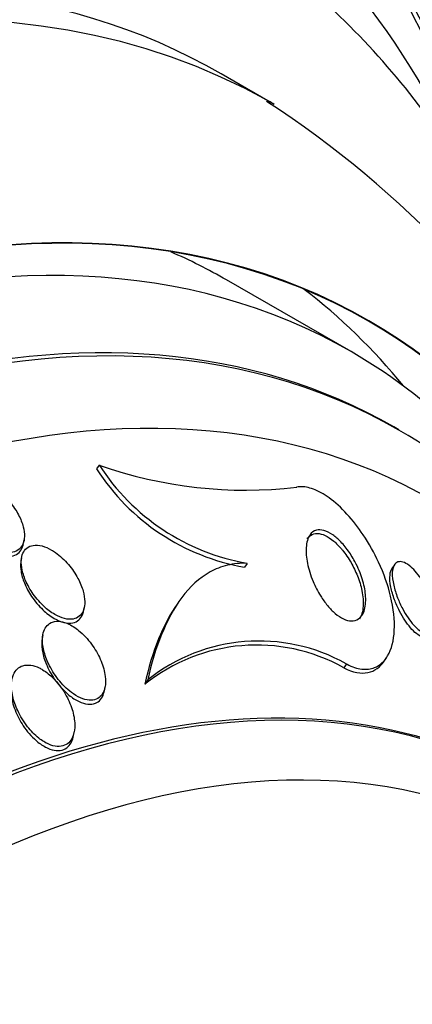
# Model space of a CAD drawing. Units: millimetres. Extents: x 0 to 1408, y 0 to 1210.
# Drawn here: x 1001 to 1006, y 273 to 284 of the extents above; entities that cross this region are included whole.
import ezdxf
from ezdxf import colors
from ezdxf.entities.mleader import LeaderData, LeaderLine
from ezdxf.math import Vec2, Vec3

# ---------------------------------------------------------------- set-up
doc = ezdxf.new("R2010")
doc.units = ezdxf.units.MM
doc.layers.add('DV6_Défaut', color=7, linetype='Continuous')
doc.layers.add('Défaut', color=7, linetype='Continuous')

# ---------------------------------------------------------------- blocks, each defined once
blk = doc.blocks.new('_DOT')
at = {"color": 0}
blk.add_line((0, 0), (-1, 0), dxfattribs=at)
at = {"color": 0, "const_width": 0.333}
blk.add_lwpolyline([(-0.1665, 0, 1), (0.1665, 0, 1)], format="xyb", close=True, dxfattribs=at)
blk = doc.blocks.new('SE5')
at = {"layer": 'DV6_Défaut', "color": 7, "linetype": 'Continuous'}
for p, q in [((1003.972, 282.963), (1003.371, 283.31)), ((1004.846, 280.149), (1003.432, 280.966)), ((1005.391, 279.257), (1005.331, 279.292)), ((1001.984, 278.858), (1001.954, 278.814)), ((1001.123, 277.964), (1001.131, 278.007)), ((1001.102, 277.803), (1001.094, 277.762)), ((1003.665, 277.739), (1003.636, 277.695)), ((1005.339, 277.724), (1005.311, 277.682)), ((1001.808, 277.202), (1001.815, 277.246)), ((1002.862, 277.263), (1002.843, 277.235)), ((1001.343, 276.926), (1001.335, 276.882)), ((1005.222, 276.624), (1005.253, 276.67)), ((1004.793, 276.595), (1004.763, 276.55)), ((1002.536, 276.413), (1002.502, 276.363)), ((1002.043, 276.291), (1002.051, 276.335)), ((1001.693, 275.782), (1001.701, 275.828))]:
    blk.add_line(p, q, dxfattribs=at)
for centre, radius, start, end in [((997.585, 273.316), 11.552, 2.4729, 56.9407), ((1003.652, 283.588), 5.016, 250.5724, 276.5978), ((1004.1, 280.216), 2.514, 212.6755, 260.0402), ((1004.065, 280.164), 2.505, 212.5911, 260.1411), ((1003.799, 274.828), 2.027, 60.6577, 128.5598), ((1003.772, 274.78), 2.029, 60.7559, 128.7286)]:
    blk.add_arc(centre, radius, start, end, dxfattribs=at)
for centre, major_axis, start_param, end_param in [((990.086, 267.309), (11.988, 20.764), 0, 3.616357), ((990.44, 267.105), (-11.792, -20.425), 2.64128, 6.283185), ((990.44, 267.105), (11.823, 20.477), 0, 3.660848), ((991.353, 266.577), (11, 19.053), 0, 3.141593), ((991.353, 266.577), (11.327, 19.62), 0, 3.514416), ((992.06, 266.169), (11, 19.053), 0.012594, 3.141764), ((990.086, 267.309), (11.988, 20.764), 5.808421, 6.283185), ((990.44, 267.105), (11.823, 20.477), 5.769243, 6.283185), ((993.121, 265.557), (10.25, 17.754), 0, 3.141593), ((993.722, 265.21), (10.25, 17.754), 0.006041, 3.14292), ((991.353, 266.577), (11.327, 19.62), 5.913545, 6.283185), ((993.722, 265.21), (10.25, 17.754), 0, 0.006041), ((995.596, 264.128), (9.453, 16.373), 0, 3.717163), ((995.596, 264.128), (9.45, 16.368), 0, 3.715886), ((995.596, 264.128), (9.25, 16.021), 0, 3.462818), ((996.391, 263.668), (9, 15.588), 0, 3.519205), ((994.182, 264.944), (9.25, 16.021), 0, 0.066555), ((996.331, 263.704), (9, 15.588), 0, 3.141593), ((994.182, 264.944), (9.45, 16.368), 6.066748, 6.208289), ((997.029, 263.3), (8.75, 15.155), 0, 3.511455), ((995.596, 264.128), (9.45, 16.368), 5.704709, 6.283185), ((995.596, 264.128), (9.453, 16.373), 5.703645, 6.283185), ((995.596, 264.128), (9.25, 16.021), 5.96196, 6.283185), ((996.391, 263.668), (9, 15.588), 5.905573, 6.283185), ((999.229, 262.03), (7.625, 13.207), 0, 3.811956), ((999.187, 262.055), (7.625, 13.207), 0, 3.141593), ((999.617, 261.806), (7.375, 12.774), 0, 4.02647)]:
    blk.add_ellipse(centre, major_axis=major_axis, ratio=0.57735, start_param=start_param, end_param=end_param, dxfattribs=at)
for points, knots in [([(1007.339, 279.561), (1007.304, 279.673), (1007.117, 280.239), (1006.719, 281.205), (1006.06, 282.377), (1005.281, 283.416), (1004.4, 284.294), (1003.577, 284.936), (1003.08, 285.195), (1002.891, 285.292)], [0, 0, 0, 0, 0.043886, 0.223181, 0.400776, 0.576074, 0.74882, 0.91928, 1, 1, 1, 1]), ([(1000.414, 278.541), (1000.404, 278.508), (1000.403, 278.469), (1000.407, 278.429), (1000.412, 278.389), (1000.423, 278.347), (1000.44, 278.305), (1000.459, 278.257), (1000.485, 278.209), (1000.516, 278.164), (1000.55, 278.113), (1000.591, 278.064), (1000.636, 278.021), (1000.682, 277.979), (1000.733, 277.941), (1000.785, 277.913), (1000.822, 277.893), (1000.86, 277.878), (1000.897, 277.869), (1000.934, 277.861), (1000.97, 277.859), (1001.001, 277.865), (1001.029, 277.871), (1001.054, 277.882), (1001.073, 277.899), (1001.092, 277.915), (1001.107, 277.935), (1001.117, 277.959), (1001.128, 277.984), (1001.133, 278.013), (1001.134, 278.044), (1001.135, 278.079), (1001.13, 278.117), (1001.121, 278.155), (1001.109, 278.199), (1001.091, 278.245), (1001.067, 278.29), (1001.041, 278.34), (1001.006, 278.39), (1000.967, 278.436), (1000.926, 278.484), (1000.879, 278.529), (1000.828, 278.565), (1000.789, 278.593), (1000.747, 278.617), (1000.706, 278.633), (1000.665, 278.65), (1000.622, 278.66), (1000.584, 278.66), (1000.551, 278.661), (1000.521, 278.655), (1000.495, 278.642), (1000.472, 278.631), (1000.453, 278.614), (1000.439, 278.594), (1000.428, 278.578), (1000.42, 278.56), (1000.414, 278.541)], [0, 0, 0, 0, 0.054352, 0.054352, 0.054352, 0.108289, 0.108289, 0.108289, 0.169776, 0.169776, 0.169776, 0.238064, 0.238064, 0.238064, 0.306802, 0.306802, 0.306802, 0.355399, 0.355399, 0.355399, 0.404401, 0.404401, 0.404401, 0.447446, 0.447446, 0.447446, 0.488292, 0.488292, 0.488292, 0.531699, 0.531699, 0.531699, 0.581138, 0.581138, 0.581138, 0.638849, 0.638849, 0.638849, 0.704661, 0.704661, 0.704661, 0.774118, 0.774118, 0.774118, 0.827505, 0.827505, 0.827505, 0.881413, 0.881413, 0.881413, 0.92757, 0.92757, 0.92757, 0.96905, 0.96905, 0.96905, 1, 1, 1, 1]), ([(1004.793, 276.595), (1004.795, 276.593), (1004.798, 276.592), (1004.801, 276.591), (1004.859, 276.56), (1004.916, 276.542), (1004.967, 276.536), (1005.021, 276.53), (1005.07, 276.536), (1005.112, 276.552), (1005.176, 276.577), (1005.226, 276.624), (1005.262, 276.685), (1005.307, 276.762), (1005.333, 276.863), (1005.338, 276.977), (1005.344, 277.093), (1005.33, 277.225), (1005.296, 277.366), (1005.266, 277.489), (1005.22, 277.621), (1005.159, 277.753), (1005.111, 277.857), (1005.052, 277.963), (1004.984, 278.064), (1004.929, 278.147), (1004.866, 278.229), (1004.8, 278.3), (1004.735, 278.372), (1004.664, 278.436), (1004.596, 278.485), (1004.535, 278.529), (1004.474, 278.563), (1004.419, 278.583), (1004.363, 278.604), (1004.311, 278.613), (1004.265, 278.61), (1004.252, 278.61), (1004.24, 278.608), (1004.228, 278.606)], [0, 0, 0, 0, 0.00288, 0.00288, 0.00288, 0.068345, 0.068345, 0.068345, 0.136771, 0.136771, 0.136771, 0.240179, 0.240179, 0.240179, 0.36904, 0.36904, 0.36904, 0.498922, 0.498922, 0.498922, 0.612101, 0.612101, 0.612101, 0.701179, 0.701179, 0.701179, 0.774881, 0.774881, 0.774881, 0.849125, 0.849125, 0.849125, 0.915438, 0.915438, 0.915438, 0.981857, 0.981857, 0.981857, 1, 1, 1, 1]), ([(1000.401, 278.476), (1000.4, 278.47), (1000.399, 278.464), (1000.399, 278.457), (1000.396, 278.425), (1000.398, 278.389), (1000.406, 278.353), (1000.414, 278.311), (1000.43, 278.267), (1000.45, 278.224), (1000.473, 278.174), (1000.504, 278.125), (1000.539, 278.079), (1000.577, 278.029), (1000.622, 277.982), (1000.671, 277.942), (1000.71, 277.91), (1000.753, 277.881), (1000.796, 277.86), (1000.833, 277.843), (1000.87, 277.83), (1000.906, 277.823), (1000.941, 277.817), (1000.976, 277.818), (1001.005, 277.826), (1001.032, 277.833), (1001.055, 277.846), (1001.073, 277.863), (1001.091, 277.88), (1001.104, 277.902), (1001.113, 277.927), (1001.117, 277.938), (1001.121, 277.95), (1001.123, 277.963)], [0, 0, 0, 0, 0.018847, 0.018847, 0.018847, 0.114593, 0.114593, 0.114593, 0.225614, 0.225614, 0.225614, 0.353348, 0.353348, 0.353348, 0.491922, 0.491922, 0.491922, 0.604679, 0.604679, 0.604679, 0.699702, 0.699702, 0.699702, 0.795458, 0.795458, 0.795458, 0.88015, 0.88015, 0.88015, 0.96191, 0.96191, 0.96191, 1, 1, 1, 1]), ([(1004.729, 277.984), (1004.764, 277.948), (1004.797, 277.906), (1004.827, 277.863), (1004.857, 277.819), (1004.884, 277.773), (1004.906, 277.728), (1004.938, 277.664), (1004.963, 277.599), (1004.981, 277.538), (1004.999, 277.476), (1005.009, 277.416), (1005.012, 277.363), (1005.016, 277.299), (1005.01, 277.242), (1004.994, 277.196), (1004.98, 277.157), (1004.959, 277.126), (1004.93, 277.106), (1004.908, 277.091), (1004.88, 277.083), (1004.849, 277.083), (1004.823, 277.084), (1004.793, 277.091), (1004.762, 277.106), (1004.731, 277.12), (1004.698, 277.142), (1004.665, 277.169), (1004.636, 277.195), (1004.607, 277.225), (1004.579, 277.258), (1004.551, 277.292), (1004.525, 277.329), (1004.501, 277.367), (1004.467, 277.421), (1004.438, 277.479), (1004.415, 277.534), (1004.386, 277.605), (1004.364, 277.674), (1004.351, 277.739), (1004.338, 277.804), (1004.333, 277.865), (1004.336, 277.918), (1004.34, 277.977), (1004.354, 278.028), (1004.38, 278.064), (1004.398, 278.09), (1004.422, 278.108), (1004.452, 278.116), (1004.476, 278.122), (1004.504, 278.122), (1004.535, 278.114), (1004.567, 278.105), (1004.602, 278.088), (1004.638, 278.063), (1004.668, 278.042), (1004.699, 278.015), (1004.729, 277.984)], [0, 0, 0, 0, 0.044162, 0.044162, 0.044162, 0.087908, 0.087908, 0.087908, 0.150135, 0.150135, 0.150135, 0.213157, 0.213157, 0.213157, 0.287934, 0.287934, 0.287934, 0.350598, 0.350598, 0.350598, 0.399048, 0.399048, 0.399048, 0.43897, 0.43897, 0.43897, 0.479167, 0.479167, 0.479167, 0.515407, 0.515407, 0.515407, 0.552746, 0.552746, 0.552746, 0.606211, 0.606211, 0.606211, 0.674287, 0.674287, 0.674287, 0.743197, 0.743197, 0.743197, 0.820556, 0.820556, 0.820556, 0.874658, 0.874658, 0.874658, 0.918537, 0.918537, 0.918537, 0.962844, 0.962844, 0.962844, 1, 1, 1, 1]), ([(1004.349, 278.017), (1004.359, 278.033), (1004.371, 278.046), (1004.386, 278.057), (1004.407, 278.072), (1004.434, 278.08), (1004.465, 278.079), (1004.49, 278.078), (1004.52, 278.071), (1004.551, 278.056), (1004.582, 278.042), (1004.616, 278.02), (1004.649, 277.992), (1004.679, 277.967), (1004.709, 277.936), (1004.738, 277.903), (1004.741, 277.899), (1004.745, 277.894), (1004.748, 277.89)], [0, 0, 0, 0, 0.160352, 0.160352, 0.160352, 0.396354, 0.396354, 0.396354, 0.595318, 0.595318, 0.595318, 0.795556, 0.795556, 0.795556, 0.976959, 0.976959, 0.976959, 1, 1, 1, 1]), ([(1001.442, 277.891), (1001.406, 277.911), (1001.37, 277.927), (1001.334, 277.937), (1001.299, 277.946), (1001.264, 277.949), (1001.233, 277.944), (1001.205, 277.94), (1001.181, 277.929), (1001.161, 277.913), (1001.142, 277.898), (1001.127, 277.878), (1001.117, 277.855), (1001.106, 277.831), (1001.1, 277.803), (1001.098, 277.773), (1001.096, 277.739), (1001.1, 277.701), (1001.108, 277.663), (1001.118, 277.619), (1001.134, 277.572), (1001.155, 277.526), (1001.18, 277.473), (1001.211, 277.42), (1001.248, 277.37), (1001.289, 277.316), (1001.336, 277.265), (1001.386, 277.223), (1001.425, 277.19), (1001.468, 277.162), (1001.51, 277.141), (1001.544, 277.123), (1001.58, 277.111), (1001.614, 277.105), (1001.648, 277.1), (1001.68, 277.101), (1001.708, 277.11), (1001.733, 277.117), (1001.754, 277.131), (1001.771, 277.149), (1001.787, 277.167), (1001.799, 277.189), (1001.807, 277.213), (1001.816, 277.241), (1001.82, 277.271), (1001.819, 277.303), (1001.819, 277.341), (1001.812, 277.381), (1001.801, 277.422), (1001.788, 277.47), (1001.767, 277.52), (1001.742, 277.568), (1001.713, 277.623), (1001.676, 277.677), (1001.634, 277.726), (1001.59, 277.778), (1001.539, 277.825), (1001.486, 277.863), (1001.471, 277.873), (1001.457, 277.882), (1001.442, 277.891)], [0, 0, 0, 0, 0.046823, 0.046823, 0.046823, 0.094062, 0.094062, 0.094062, 0.136147, 0.136147, 0.136147, 0.175394, 0.175394, 0.175394, 0.216872, 0.216872, 0.216872, 0.264397, 0.264397, 0.264397, 0.320831, 0.320831, 0.320831, 0.387108, 0.387108, 0.387108, 0.459726, 0.459726, 0.459726, 0.515342, 0.515342, 0.515342, 0.561099, 0.561099, 0.561099, 0.607261, 0.607261, 0.607261, 0.647533, 0.647533, 0.647533, 0.686454, 0.686454, 0.686454, 0.729027, 0.729027, 0.729027, 0.778936, 0.778936, 0.778936, 0.838674, 0.838674, 0.838674, 0.907847, 0.907847, 0.907847, 0.980533, 0.980533, 0.980533, 1, 1, 1, 1]), ([(1004.748, 277.89), (1004.784, 277.846), (1004.818, 277.796), (1004.846, 277.747), (1004.874, 277.698), (1004.898, 277.647), (1004.918, 277.598), (1004.941, 277.54), (1004.958, 277.483), (1004.969, 277.429), (1004.983, 277.364), (1004.988, 277.303), (1004.984, 277.25), (1004.98, 277.192), (1004.966, 277.142), (1004.942, 277.105)], [0, 0, 0, 0, 0.162828, 0.162828, 0.162828, 0.32396, 0.32396, 0.32396, 0.515301, 0.515301, 0.515301, 0.747502, 0.747502, 0.747502, 1, 1, 1, 1]), ([(1001.094, 277.762), (1001.094, 277.759), (1001.093, 277.755), (1001.093, 277.751), (1001.088, 277.719), (1001.09, 277.684), (1001.095, 277.648), (1001.102, 277.605), (1001.115, 277.561), (1001.133, 277.517), (1001.154, 277.465), (1001.182, 277.412), (1001.215, 277.363), (1001.252, 277.308), (1001.296, 277.255), (1001.344, 277.21), (1001.384, 277.172), (1001.427, 277.139), (1001.472, 277.113), (1001.508, 277.092), (1001.545, 277.076), (1001.581, 277.067), (1001.617, 277.057), (1001.653, 277.055), (1001.684, 277.061), (1001.71, 277.067), (1001.734, 277.078), (1001.753, 277.095), (1001.77, 277.11), (1001.784, 277.131), (1001.794, 277.154), (1001.8, 277.169), (1001.804, 277.185), (1001.807, 277.201)], [0, 0, 0, 0, 0.010325, 0.010325, 0.010325, 0.101907, 0.101907, 0.101907, 0.210265, 0.210265, 0.210265, 0.338527, 0.338527, 0.338527, 0.482212, 0.482212, 0.482212, 0.600014, 0.600014, 0.600014, 0.695701, 0.695701, 0.695701, 0.792375, 0.792375, 0.792375, 0.874946, 0.874946, 0.874946, 0.952217, 0.952217, 0.952217, 1, 1, 1, 1]), ([(1003.665, 277.739), (1003.587, 277.743), (1003.512, 277.735), (1003.371, 277.701), (1003.305, 277.675), (1003.12, 277.572), (1003.014, 277.472), (1002.833, 277.231), (1002.756, 277.087), (1002.628, 276.771), (1002.576, 276.599), (1002.536, 276.413)], [0, 0, 0, 0, 0.125, 0.125, 0.25, 0.25, 0.5, 0.5, 0.75, 0.75, 1, 1, 1, 1]), ([(1005.674, 277.518), (1005.703, 277.471), (1005.728, 277.422), (1005.749, 277.374), (1005.769, 277.327), (1005.786, 277.28), (1005.797, 277.236), (1005.811, 277.185), (1005.819, 277.136), (1005.821, 277.094), (1005.823, 277.048), (1005.817, 277.007), (1005.803, 276.979), (1005.792, 276.958), (1005.777, 276.942), (1005.758, 276.935), (1005.742, 276.929), (1005.722, 276.929), (1005.701, 276.935), (1005.679, 276.941), (1005.654, 276.954), (1005.628, 276.973), (1005.605, 276.99), (1005.582, 277.012), (1005.559, 277.037), (1005.537, 277.062), (1005.515, 277.09), (1005.495, 277.119), (1005.472, 277.152), (1005.451, 277.187), (1005.433, 277.222), (1005.41, 277.263), (1005.391, 277.306), (1005.375, 277.347), (1005.356, 277.396), (1005.341, 277.445), (1005.331, 277.489), (1005.319, 277.542), (1005.314, 277.59), (1005.315, 277.631), (1005.317, 277.673), (1005.327, 277.709), (1005.344, 277.731), (1005.357, 277.746), (1005.373, 277.756), (1005.393, 277.758), (1005.41, 277.76), (1005.43, 277.757), (1005.452, 277.747), (1005.474, 277.738), (1005.499, 277.722), (1005.524, 277.7), (1005.546, 277.681), (1005.57, 277.657), (1005.592, 277.631), (1005.615, 277.604), (1005.637, 277.574), (1005.657, 277.543), (1005.663, 277.535), (1005.669, 277.526), (1005.674, 277.518)], [0, 0, 0, 0, 0.058361, 0.058361, 0.058361, 0.11621, 0.11621, 0.11621, 0.184624, 0.184624, 0.184624, 0.259443, 0.259443, 0.259443, 0.313394, 0.313394, 0.313394, 0.357493, 0.357493, 0.357493, 0.401988, 0.401988, 0.401988, 0.440801, 0.440801, 0.440801, 0.47874, 0.47874, 0.47874, 0.520891, 0.520891, 0.520891, 0.571078, 0.571078, 0.571078, 0.631979, 0.631979, 0.631979, 0.703121, 0.703121, 0.703121, 0.777716, 0.777716, 0.777716, 0.827517, 0.827517, 0.827517, 0.86962, 0.86962, 0.86962, 0.91199, 0.91199, 0.91199, 0.950372, 0.950372, 0.950372, 0.989333, 0.989333, 0.989333, 1, 1, 1, 1]), ([(1005.767, 276.924), (1005.756, 276.907), (1005.74, 276.895), (1005.72, 276.89), (1005.704, 276.887), (1005.684, 276.888), (1005.662, 276.896), (1005.64, 276.904), (1005.615, 276.919), (1005.59, 276.939), (1005.567, 276.957), (1005.544, 276.98), (1005.522, 277.006), (1005.5, 277.032), (1005.478, 277.061), (1005.458, 277.091), (1005.435, 277.124), (1005.415, 277.16), (1005.396, 277.196), (1005.374, 277.239), (1005.356, 277.282), (1005.34, 277.324), (1005.322, 277.375), (1005.308, 277.424), (1005.299, 277.469), (1005.289, 277.52), (1005.285, 277.568), (1005.289, 277.607), (1005.292, 277.638), (1005.3, 277.665), (1005.313, 277.684)], [0, 0, 0, 0, 0.1017769, 0.1017769, 0.1017769, 0.1872791, 0.1872791, 0.1872791, 0.2734506, 0.2734506, 0.2734506, 0.3498772, 0.3498772, 0.3498772, 0.4262602, 0.4262602, 0.4262602, 0.5122878, 0.5122878, 0.5122878, 0.615381, 0.615381, 0.615381, 0.7403914, 0.7403914, 0.7403914, 0.8849704, 0.8849704, 0.8849704, 1, 1, 1, 1]), ([(1002.843, 277.235), (1002.773, 277.129), (1002.711, 277.009), (1002.595, 276.722), (1002.543, 276.549), (1002.502, 276.363)], [0, 0, 0, 0, 0.450063, 0.450063, 1, 1, 1, 1]), ([(1001.639, 277.047), (1001.607, 277.062), (1001.574, 277.073), (1001.543, 277.077), (1001.511, 277.082), (1001.481, 277.08), (1001.454, 277.071), (1001.43, 277.064), (1001.409, 277.05), (1001.392, 277.032), (1001.375, 277.015), (1001.362, 276.993), (1001.354, 276.968), (1001.344, 276.941), (1001.339, 276.91), (1001.338, 276.877), (1001.337, 276.83), (1001.345, 276.779), (1001.359, 276.727), (1001.373, 276.676), (1001.394, 276.623), (1001.42, 276.572), (1001.451, 276.511), (1001.49, 276.452), (1001.535, 276.398), (1001.581, 276.343), (1001.634, 276.292), (1001.69, 276.253), (1001.725, 276.229), (1001.763, 276.209), (1001.799, 276.196), (1001.83, 276.186), (1001.861, 276.18), (1001.89, 276.181), (1001.918, 276.181), (1001.945, 276.188), (1001.968, 276.201), (1001.988, 276.213), (1002.006, 276.23), (1002.019, 276.251), (1002.033, 276.272), (1002.043, 276.297), (1002.049, 276.325), (1002.057, 276.364), (1002.057, 276.408), (1002.052, 276.453), (1002.045, 276.509), (1002.028, 276.569), (1002.005, 276.626), (1001.981, 276.685), (1001.949, 276.743), (1001.912, 276.797), (1001.871, 276.857), (1001.822, 276.913), (1001.769, 276.959), (1001.728, 276.995), (1001.683, 277.025), (1001.639, 277.047)], [0, 0, 0, 0, 0.041572, 0.041572, 0.041572, 0.083463, 0.083463, 0.083463, 0.121812, 0.121812, 0.121812, 0.159276, 0.159276, 0.159276, 0.200719, 0.200719, 0.200719, 0.261233, 0.261233, 0.261233, 0.322469, 0.322469, 0.322469, 0.395494, 0.395494, 0.395494, 0.471801, 0.471801, 0.471801, 0.519391, 0.519391, 0.519391, 0.559483, 0.559483, 0.559483, 0.599822, 0.599822, 0.599822, 0.636521, 0.636521, 0.636521, 0.674565, 0.674565, 0.674565, 0.728685, 0.728685, 0.728685, 0.796806, 0.796806, 0.796806, 0.865657, 0.865657, 0.865657, 0.942111, 0.942111, 0.942111, 1, 1, 1, 1]), ([(1001.335, 276.883), (1001.334, 276.875), (1001.333, 276.867), (1001.332, 276.86), (1001.328, 276.816), (1001.332, 276.768), (1001.342, 276.72), (1001.352, 276.671), (1001.369, 276.62), (1001.391, 276.571), (1001.418, 276.512), (1001.452, 276.453), (1001.492, 276.398), (1001.534, 276.34), (1001.585, 276.284), (1001.639, 276.24), (1001.676, 276.21), (1001.716, 276.184), (1001.756, 276.165), (1001.788, 276.15), (1001.821, 276.14), (1001.853, 276.136), (1001.884, 276.133), (1001.915, 276.136), (1001.941, 276.146), (1001.963, 276.155), (1001.983, 276.17), (1001.999, 276.188), (1002.015, 276.207), (1002.026, 276.23), (1002.034, 276.256), (1002.038, 276.266), (1002.04, 276.278), (1002.042, 276.289)], [0, 0, 0, 0, 0.020581, 0.020581, 0.020581, 0.135535, 0.135535, 0.135535, 0.251897, 0.251897, 0.251897, 0.393196, 0.393196, 0.393196, 0.546592, 0.546592, 0.546592, 0.649959, 0.649959, 0.649959, 0.734445, 0.734445, 0.734445, 0.81967, 0.81967, 0.81967, 0.894334, 0.894334, 0.894334, 0.968456, 0.968456, 0.968456, 1, 1, 1, 1]), ([(1001.301, 276.549), (1001.269, 276.564), (1001.236, 276.575), (1001.205, 276.58), (1001.174, 276.584), (1001.143, 276.582), (1001.116, 276.574), (1001.092, 276.567), (1001.069, 276.553), (1001.051, 276.536), (1001.033, 276.518), (1001.019, 276.497), (1001.009, 276.472), (1000.997, 276.444), (1000.991, 276.413), (1000.988, 276.38), (1000.984, 276.332), (1000.989, 276.278), (1001.001, 276.225), (1001.013, 276.171), (1001.032, 276.116), (1001.057, 276.063), (1001.087, 275.999), (1001.125, 275.937), (1001.169, 275.88), (1001.207, 275.832), (1001.251, 275.787), (1001.297, 275.75), (1001.333, 275.721), (1001.372, 275.697), (1001.41, 275.68), (1001.442, 275.666), (1001.474, 275.657), (1001.505, 275.655), (1001.536, 275.653), (1001.566, 275.657), (1001.591, 275.668), (1001.614, 275.677), (1001.634, 275.692), (1001.65, 275.711), (1001.667, 275.731), (1001.68, 275.754), (1001.689, 275.78), (1001.701, 275.817), (1001.707, 275.859), (1001.706, 275.903), (1001.705, 275.958), (1001.694, 276.018), (1001.676, 276.077), (1001.657, 276.136), (1001.631, 276.196), (1001.598, 276.252), (1001.561, 276.316), (1001.515, 276.378), (1001.463, 276.43), (1001.426, 276.468), (1001.384, 276.501), (1001.341, 276.527), (1001.328, 276.535), (1001.314, 276.543), (1001.301, 276.549)], [0, 0, 0, 0, 0.040156, 0.040156, 0.040156, 0.080612, 0.080612, 0.080612, 0.117842, 0.117842, 0.117842, 0.154613, 0.154613, 0.154613, 0.1958, 0.1958, 0.1958, 0.257287, 0.257287, 0.257287, 0.319608, 0.319608, 0.319608, 0.394415, 0.394415, 0.394415, 0.458656, 0.458656, 0.458656, 0.507932, 0.507932, 0.507932, 0.548147, 0.548147, 0.548147, 0.588672, 0.588672, 0.588672, 0.62477, 0.62477, 0.62477, 0.661524, 0.661524, 0.661524, 0.713912, 0.713912, 0.713912, 0.781189, 0.781189, 0.781189, 0.849395, 0.849395, 0.849395, 0.92724, 0.92724, 0.92724, 0.982835, 0.982835, 0.982835, 1, 1, 1, 1]), ([(1000.984, 276.369), (1000.977, 276.327), (1000.977, 276.281), (1000.983, 276.234), (1000.992, 276.173), (1001.01, 276.109), (1001.036, 276.047), (1001.062, 275.985), (1001.096, 275.924), (1001.136, 275.867), (1001.18, 275.806), (1001.232, 275.749), (1001.288, 275.704), (1001.324, 275.676), (1001.362, 275.651), (1001.4, 275.635), (1001.432, 275.621), (1001.465, 275.611), (1001.495, 275.609), (1001.526, 275.606), (1001.556, 275.61), (1001.582, 275.621), (1001.605, 275.63), (1001.625, 275.645), (1001.641, 275.664), (1001.658, 275.683), (1001.671, 275.707), (1001.68, 275.732), (1001.685, 275.747), (1001.689, 275.763), (1001.692, 275.78)], [0, 0, 0, 0, 0.10997, 0.10997, 0.10997, 0.252648, 0.252648, 0.252648, 0.396729, 0.396729, 0.396729, 0.553189, 0.553189, 0.553189, 0.650672, 0.650672, 0.650672, 0.731083, 0.731083, 0.731083, 0.812133, 0.812133, 0.812133, 0.884038, 0.884038, 0.884038, 0.957092, 0.957092, 0.957092, 1, 1, 1, 1])]:
    blk.add_open_spline(points, degree=3, knots=knots, dxfattribs=at)
blk.add_open_spline([(1004.763, 276.55), (1004.973, 276.438), (1005.133, 276.493), (1005.222, 276.624)], degree=3, dxfattribs=at)

msp = doc.modelspace()

# ---------------------------------------------------------------- block references
at = {"layer": 'Défaut'}
msp.add_blockref('SE5', (0, 0), dxfattribs=at)

# ---------------------------------------------------------------- leaders
at = {"layer": 'Défaut', "color": 7, "linetype": 'Continuous'}
ml = msp.add_multileader_mtext('Standard', dxfattribs=at)
ml.set_content('{\\pxsm0.9;\\fSolid Edge ISO|b1||i0||c0|p34;\\W1.;01/02/2018\\P}', color=256)
ml.set_leader_properties()
ml.set_arrow_properties(name='DOT')
ml.build(insert=Vec2(0, 0))
ml.multileader.update_dxf_attribs({"leader_type": 0, "dogleg_length": 0, "arrow_head_size": 12})
ctx = ml.context
ctx.base_point, ctx.char_height, ctx.arrow_head_size, ctx.landing_gap_size = Vec3(1139.374, 1202.905), 12, 12, 4.2
notes = []
notes.append((ctx, [(0, (0, 0, 0), (0, 0), (1, 0), 1, [])]))
ctx.mtext.insert = Vec3(1141.374, 1209.025)
for ctx, leaders in notes:
    for number, flags, end, landing, length, lines in leaders:
        leader = LeaderData()
        leader.index, (leader.has_last_leader_line, leader.has_dogleg_vector, leader.attachment_direction) = number, flags
        leader.last_leader_point, leader.dogleg_vector, leader.dogleg_length = Vec3(end), Vec3(landing), length
        for number, points, colour, breaks in lines:
            line = LeaderLine()
            line.index, line.vertices, line.color, line.breaks = number, Vec3.list(points), colors.encode_raw_color(colour), breaks
            leader.lines.append(line)
        ctx.leaders.append(leader)

doc.saveas('drawing.dxf')
